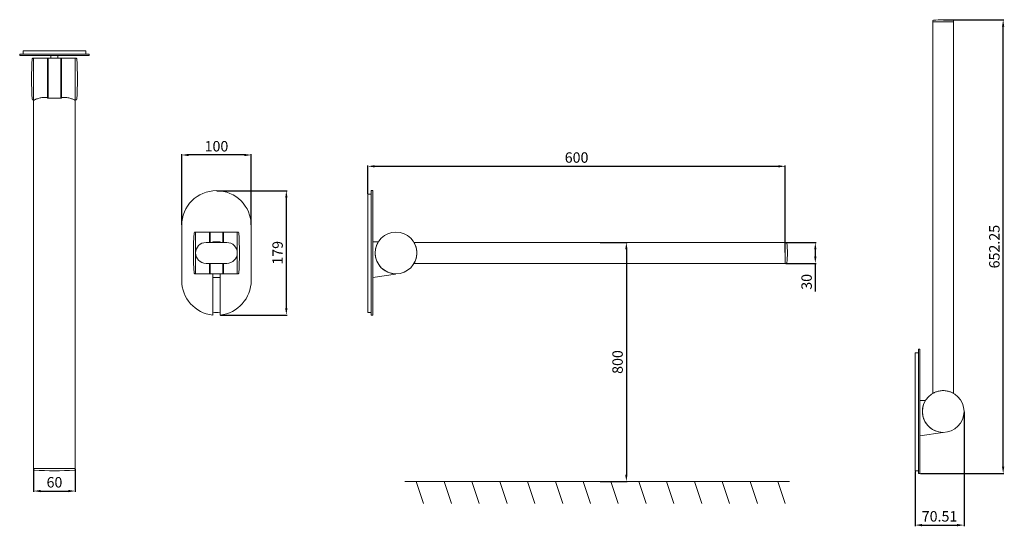
# Model space of a CAD drawing. Units: millimetres. Extents: x -131 to 1285, y -263 to 465.
import ezdxf

# ---------------------------------------------------------------- set-up
doc = ezdxf.new("R2010")
doc.units = ezdxf.units.MM
doc.layers.add('Disegno', color=7, linetype='Continuous', lineweight=20)
doc.layers.add('Quote', color=1, linetype='Continuous', lineweight=18)
doc.styles.get("Standard").update_dxf_attribs({"font": 'arial.ttf', "height": 15})
doc.dimstyles.new('ISO-25', dxfattribs={"dimtxt": 15, "dimasz": 10, "dimexe": 1.25, "dimexo": 0.625, "dimgap": 3, "dimtad": 1, "dimdsep": 46, "dimtxsty": 'Standard', "dimcen": 2.5, "dimadec": 0, "dimazin": 0, "dimtfac": 1, "dimtmove": 0, "dimatfit": 3, "dimfxl": 1, "dimarcsym": 0})

# ---------------------------------------------------------------- blocks, each defined once
blk = doc.blocks.new('*D4')
at = {"layer": 'Defpoints', "color": 0, "transparency": 16777216}
for p in [(970.1, 254.1), (369.6, 214.1), (970.1, 129.6)]:
    blk.add_point(p, dxfattribs=at)
at = {"layer": 'Quote', "color": 0, "lineweight": -2, "transparency": 16777216}
for p, q in [((369.6, 214.8), (369.6, 255.4)), ((970.1, 130.3), (970.1, 255.4)), ((379.6, 254.1), (960.1, 254.1))]:
    blk.add_line(p, q, dxfattribs=at)
at = {"layer": 'Quote', "color": 0, "transparency": 16777216}
for points in [[(379.6, 255.8), (379.6, 252.5), (369.6, 254.1)], [(960.1, 255.8), (960.1, 252.5), (970.1, 254.1)]]:
    blk.add_solid(points, dxfattribs=at)
at = {"layer": 'Quote', "color": 0, "transparency": 16777216, "insert": (669.9, 264.8), "char_height": 15, "attachment_point": 5}
blk.add_mtext('600', dxfattribs=at)
blk = doc.blocks.new('*D5')
at = {"layer": 'Defpoints', "color": 0, "transparency": 16777216}
for p in [(151.9, 219.1), (157.3, 40.4), (252.4, 40.4)]:
    blk.add_point(p, dxfattribs=at)
at = {"layer": 'Quote', "color": 0, "lineweight": -2, "transparency": 16777216}
for p, q in [((152.5, 219.1), (253.7, 219.1)), ((252.4, 209.1), (252.4, 50.4)), ((157.9, 40.4), (253.7, 40.4))]:
    blk.add_line(p, q, dxfattribs=at)
at = {"layer": 'Quote', "color": 0, "transparency": 16777216}
for points in [[(250.8, 209.1), (254.1, 209.1), (252.4, 219.1)], [(250.8, 50.4), (254.1, 50.4), (252.4, 40.4)]]:
    blk.add_solid(points, dxfattribs=at)
at = {"layer": 'Quote', "color": 0, "transparency": 16777216, "insert": (241.8, 129.8), "char_height": 15, "attachment_point": 5, "rotation": 90}
blk.add_mtext('179', dxfattribs=at)
blk = doc.blocks.new('*D6')
at = {"layer": 'Defpoints', "color": 0, "transparency": 16777216}
for p in [(101.9, 270.4), (101.9, 169.1), (201.9, 169.1)]:
    blk.add_point(p, dxfattribs=at)
at = {"layer": 'Quote', "color": 0, "lineweight": -2, "transparency": 16777216}
for p, q in [((101.9, 169.8), (101.9, 271.6)), ((191.9, 270.4), (111.9, 270.4)), ((201.9, 169.8), (201.9, 271.6))]:
    blk.add_line(p, q, dxfattribs=at)
at = {"layer": 'Quote', "color": 0, "transparency": 16777216}
for points in [[(111.9, 272), (111.9, 268.7), (101.9, 270.4)], [(191.9, 272), (191.9, 268.7), (201.9, 270.4)]]:
    blk.add_solid(points, dxfattribs=at)
at = {"layer": 'Quote', "color": 0, "transparency": 16777216, "insert": (151.9, 281), "char_height": 15, "attachment_point": 5}
blk.add_mtext('100', dxfattribs=at)
blk = doc.blocks.new('*D7')
at = {"layer": 'Defpoints', "color": 0, "transparency": 16777216}
for p in [(970.1, 144.6), (970.1, 114.6), (1013.3, 114.6)]:
    blk.add_point(p, dxfattribs=at)
at = {"layer": 'Quote', "color": 0, "lineweight": -2, "transparency": 16777216}
for p, q in [((970.8, 144.6), (1014.6, 144.6)), ((1013.3, 134.6), (1013.3, 124.6)), ((970.8, 114.6), (1014.6, 114.6)), ((1013.3, 114.6), (1013.3, 74.4))]:
    blk.add_line(p, q, dxfattribs=at)
at = {"layer": 'Quote', "color": 0, "transparency": 16777216}
for points in [[(1011.7, 134.6), (1015, 134.6), (1013.3, 144.6)], [(1011.7, 124.6), (1015, 124.6), (1013.3, 114.6)]]:
    blk.add_solid(points, dxfattribs=at)
at = {"layer": 'Quote', "color": 0, "transparency": 16777216, "insert": (1002.7, 88.1), "char_height": 15, "attachment_point": 5, "rotation": 90}
blk.add_mtext('30', dxfattribs=at)
blk = doc.blocks.new('*D8')
at = {"layer": 'Defpoints', "color": 0, "transparency": 16777216}
for p in [(-111.1, -180.3), (-51.1, -180.3), (-51.1, -212.5)]:
    blk.add_point(p, dxfattribs=at)
at = {"layer": 'Quote', "color": 0, "lineweight": -2, "transparency": 16777216}
for p, q in [((-111.1, -181), (-111.1, -213.8)), ((-51.1, -181), (-51.1, -213.8)), ((-101.1, -212.5), (-61.1, -212.5))]:
    blk.add_line(p, q, dxfattribs=at)
at = {"layer": 'Quote', "color": 0, "transparency": 16777216}
for points in [[(-101.1, -210.9), (-101.1, -214.2), (-111.1, -212.5)], [(-61.1, -210.9), (-61.1, -214.2), (-51.1, -212.5)]]:
    blk.add_solid(points, dxfattribs=at)
at = {"layer": 'Quote', "color": 0, "transparency": 16777216, "insert": (-81.1, -201.9), "char_height": 15, "attachment_point": 5}
blk.add_mtext('60', dxfattribs=at)
blk = doc.blocks.new('*D9')
at = {"layer": 'Defpoints', "color": 0, "transparency": 16777216}
for p in [(1197.2, 464.8), (1283.5, 464.8), (1163.7, -187.5)]:
    blk.add_point(p, dxfattribs=at)
at = {"layer": 'Quote', "color": 0, "lineweight": -2, "transparency": 16777216}
for p, q in [((1197.9, 464.8), (1284.7, 464.8)), ((1283.5, -177.5), (1283.5, 454.8)), ((1164.4, -187.5), (1284.7, -187.5))]:
    blk.add_line(p, q, dxfattribs=at)
at = {"layer": 'Quote', "color": 0, "transparency": 16777216}
for points in [[(1281.8, 454.8), (1285.1, 454.8), (1283.5, 464.8)], [(1281.8, -177.5), (1285.1, -177.5), (1283.5, -187.5)]]:
    blk.add_solid(points, dxfattribs=at)
at = {"layer": 'Quote', "color": 0, "transparency": 16777216, "insert": (1272.8, 138.7), "char_height": 15, "attachment_point": 5, "rotation": 90}
blk.add_mtext('652.25', dxfattribs=at)
blk = doc.blocks.new('*D10')
at = {"layer": 'Defpoints', "color": 0, "transparency": 16777216}
for p in [(1227.2, -98.2), (1156.7, -183.7), (1227.2, -261.5)]:
    blk.add_point(p, dxfattribs=at)
at = {"layer": 'Quote', "color": 0, "lineweight": -2, "transparency": 16777216}
for p, q in [((1227.2, -98.8), (1227.2, -262.8)), ((1156.7, -184.3), (1156.7, -262.8)), ((1166.7, -261.5), (1217.2, -261.5))]:
    blk.add_line(p, q, dxfattribs=at)
at = {"layer": 'Quote', "color": 0, "transparency": 16777216}
for points in [[(1166.7, -259.8), (1166.7, -263.2), (1156.7, -261.5)], [(1217.2, -259.8), (1217.2, -263.2), (1227.2, -261.5)]]:
    blk.add_solid(points, dxfattribs=at)
at = {"layer": 'Quote', "color": 0, "transparency": 16777216, "insert": (1192, -250.8), "char_height": 15, "attachment_point": 5}
blk.add_mtext('70.51', dxfattribs=at)
blk = doc.blocks.new('*D11')
at = {"layer": 'Defpoints', "color": 0, "transparency": 16777216}
for p in [(703.1, 144.6), (703.1, -198.9), (741.5, -198.9)]:
    blk.add_point(p, dxfattribs=at)
at = {"layer": 'Quote', "color": 0, "lineweight": -2, "transparency": 16777216}
for p, q in [((703.8, 144.6), (742.8, 144.6)), ((741.5, 134.6), (741.5, -188.9)), ((703.8, -198.9), (742.8, -198.9))]:
    blk.add_line(p, q, dxfattribs=at)
at = {"layer": 'Quote', "color": 0, "transparency": 16777216}
for points in [[(739.8, 134.6), (743.2, 134.6), (741.5, 144.6)], [(739.8, -188.9), (743.2, -188.9), (741.5, -198.9)]]:
    blk.add_solid(points, dxfattribs=at)
at = {"layer": 'Quote', "color": 0, "transparency": 16777216, "insert": (730.8, -27.1), "char_height": 15, "attachment_point": 5, "rotation": 90}
blk.add_mtext('800', dxfattribs=at)
blk = doc.blocks.new('*U12')
at = {"layer": 'Quote'}
blk.add_line((-5.3, 15.8), (5.3, -15.8), dxfattribs=at)
blk = doc.blocks.new('*U13')
at = {"layer": 'Quote', "color": 0, "linetype": 'ByBlock', "lineweight": -2, "transparency": 16777216}
for p in [(0, 0), (40, 0), (80, 0), (120, 0), (160, 0), (200, 0), (240, 0), (280, 0), (320, 0), (360, 0), (400, 0), (440, 0), (480, 0), (520, 0)]:
    blk.add_blockref('*U12', p, dxfattribs=at)

msp = doc.modelspace()

# ---------------------------------------------------------------- linework, layer by layer
at = {"layer": 'Disegno'}
for p, q in [((1182.248, 461.793), (1182.248, 462.914)), ((1182.248, -72.226), (1182.248, 461.793)), ((1212.248, 461.793), (1182.248, 461.793)), ((1182.248, 461.793), (1212.248, 461.793)), ((1212.248, 461.793), (1212.248, 462.914)), ((1212.248, -72.226), (1212.248, 461.793)), ((-131.125, 415.185), (-31.125, 415.185)), ((-131.125, 415.185), (-131.125, 413.185)), ((-131.125, 413.185), (-31.125, 413.185)), ((-126.125, 420.185), (-36.125, 420.185)), ((-126.125, 420.185), (-126.125, 415.185)), ((-126.125, 415.185), (-36.125, 415.185)), ((-86.125, 420.185), (-76.125, 420.185)), ((-86.125, 409.56), (-86.125, 413.185)), ((-76.125, 409.56), (-76.125, 413.185)), ((-36.125, 420.185), (-36.125, 415.185)), ((-31.125, 415.185), (-31.125, 413.185)), ((-111.125, 409.56), (-112.189, 409.56)), ((-111.125, 349.56), (-111.125, 409.56)), ((-90.125, 409.56), (-111.125, 409.56)), ((-111.125, 349.56), (-111.125, 409.56)), ((-91.125, 409.56), (-91.125, 353.03)), ((-91.125, 353.03), (-91.125, 409.56)), ((-90.125, 409.56), (-90.125, 352.03)), ((-72.125, 409.56), (-90.125, 409.56)), ((-72.125, 352.03), (-72.125, 409.56)), ((-51.125, 409.56), (-72.125, 409.56)), ((-71.125, 353.03), (-71.125, 409.56)), ((-71.125, 353.03), (-71.125, 409.56)), ((-51.125, 349.56), (-51.125, 409.56)), ((-51.125, 409.56), (-51.125, 349.56)), ((-51.125, 409.56), (-50.062, 409.56)), ((-111.125, 349.56), (-112.189, 349.56)), ((-111.125, 349.56), (-109.994, 349.56)), ((-111.125, 349.011), (-111.125, -180.329)), ((-96.125, 353.03), (-91.125, 353.03)), ((-91.125, 353.03), (-91.125, 352.03)), ((-71.125, 352.03), (-91.125, 352.03)), ((-66.125, 353.03), (-71.125, 353.03)), ((-71.125, 353.03), (-71.125, 352.03)), ((-52.256, 349.56), (-51.125, 349.56)), ((-51.125, 349.56), (-50.062, 349.56)), ((-51.125, 349.011), (-51.125, -180.329)), ((369.644, 214.127), (369.644, 44.127)), ((369.644, 214.127), (374.644, 214.127)), ((374.644, 219.127), (376.644, 219.127)), ((374.644, 219.127), (374.644, 40.38)), ((374.644, 214.127), (374.644, 44.127)), ((376.644, 219.127), (376.644, 40.38)), ((101.879, 169.127), (101.879, 90.086)), ((121.877, 159.627), (120.814, 159.627)), ((121.877, 99.627), (121.877, 159.627)), ((121.877, 99.627), (121.877, 159.627)), ((142.877, 159.627), (121.877, 159.627)), ((121.877, 99.627), (121.877, 159.627)), ((141.877, 159.627), (141.877, 144.627)), ((142.877, 159.627), (142.877, 144.627)), ((160.877, 159.627), (142.877, 159.627)), ((181.877, 159.627), (160.877, 159.627)), ((160.877, 144.627), (160.877, 159.627)), ((161.877, 144.627), (161.877, 159.627)), ((181.877, 99.627), (181.877, 159.627)), ((181.877, 159.627), (181.877, 99.627)), ((181.877, 159.627), (182.941, 159.627)), ((201.875, 90.087), (201.875, 169.127)), ((166.877, 144.627), (136.877, 144.627)), ((157.277, 145.427), (146.477, 145.427)), ((146.477, 145.427), (146.477, 144.627)), ((157.027, 145.427), (146.727, 145.427)), ((146.877, 145.427), (156.877, 145.427)), ((157.277, 145.427), (157.277, 144.627)), ((369.644, 145.427), (369.644, 94.227)), ((376.644, 145.427), (384.648, 145.427)), ((436.131, 144.627), (970.15, 144.627)), ((970.15, 114.627), (970.15, 144.627)), ((970.15, 144.627), (970.15, 114.627)), ((970.15, 144.627), (971.271, 144.627)), ((136.877, 114.627), (166.877, 114.627)), ((141.877, 114.627), (141.877, 99.627)), ((142.877, 114.627), (142.877, 99.627)), ((160.877, 99.627), (160.877, 114.627)), ((161.877, 99.627), (161.877, 114.627)), ((436.131, 114.627), (970.15, 114.627)), ((970.15, 114.627), (971.271, 114.627)), ((121.877, 99.627), (120.814, 99.627)), ((121.877, 99.627), (142.877, 99.627)), ((142.877, 99.627), (160.877, 99.627)), ((146.477, 99.631), (146.477, 40.379)), ((146.877, 99.631), (156.877, 99.631)), ((157.277, 99.631), (157.277, 40.38)), ((160.877, 99.627), (181.877, 99.627)), ((181.877, 99.627), (182.941, 99.627)), ((376.644, 94.515), (409.644, 99.275)), ((409.644, 99.631), (409.644, 99.275)), ((157.277, 94.127), (146.477, 94.127)), ((369.644, 44.127), (374.644, 44.127)), ((374.644, 40.38), (376.644, 40.38)), ((1156.742, -13.707), (1156.742, -183.707)), ((1156.742, -13.707), (1161.742, -13.707)), ((1161.742, -8.707), (1163.742, -8.707)), ((1161.742, -8.707), (1161.742, -187.454)), ((1161.742, -13.707), (1161.742, -183.707)), ((1163.742, -8.707), (1163.742, -187.454)), ((1156.742, -82.407), (1156.742, -133.607)), ((1163.742, -82.407), (1171.745, -82.407)), ((1163.742, -133.319), (1196.742, -128.559)), ((1196.742, -128.203), (1196.742, -128.559)), ((-111.125, -180.329), (-51.125, -180.329)), ((-51.125, -180.329), (-111.125, -180.329)), ((-111.125, -180.329), (-111.125, -181.393)), ((-51.125, -180.329), (-51.125, -181.393)), ((1156.742, -183.707), (1161.742, -183.707)), ((1161.742, -187.454), (1163.742, -187.454))]:
    msp.add_line(p, q, dxfattribs=at)
for centre in [(410.15, 129.627), (1197.248, -98.207)]:
    msp.add_circle(centre, 30, dxfattribs=at)
for centre, radius, start, end in [((1183.248, 462.914), 1, 97.180756, 180), ((1197.248, 351.793), 113, 82.819244, 97.180756), ((1211.248, 462.914), 1, 0, 82.819244), ((336.375, 379.56), 450.5, 176.300929, 183.699071), ((-112.189, 408.56), 1, 90, 176.300929), ((-50.062, 408.56), 1, 3.699071, 90), ((-498.625, 379.56), 450.5, 356.300929, 3.699071), ((-112.189, 350.56), 1, 183.699071, 270), ((-50.062, 350.56), 1, 270, 356.300929), ((151.879, 169.127), 50, 90, 180), ((151.875, 169.127), 50, 0, 90), ((569.377, 129.627), 450.5, 176.300929, 183.699071), ((120.814, 158.627), 1, 90, 176.300929), ((182.941, 158.627), 1, 3.699071, 90), ((-265.623, 129.627), 450.5, 356.300929, 3.699071), ((136.877, 129.627), 15, 90, 270), ((166.877, 129.627), 15, 270, 90), ((410.15, 129.627), 30, 148.21949, 269.034027), ((971.271, 143.627), 1, 7.180756, 90), ((860.15, 129.627), 113, 352.819244, 7.180756), ((971.271, 115.627), 1, 270, 352.819244), ((120.814, 100.627), 1, 183.699071, 270), ((182.941, 100.627), 1, 270, 356.300929), ((151.881, 90.088), 50.002, 180.002475, 263.795975), ((151.875, 90.087), 50, 276.202319, 0), ((151.877, 89.127), 45, 263.107914, 276.892114), ((1197.248, -98.207), 30, 148.21949, 269.034027), ((-110.125, -181.393), 1, 180, 266.300929), ((-81.125, 267.171), 450.5, 266.300929, 273.699071), ((-52.125, -181.393), 1, 273.699071, 0)]:
    msp.add_arc(centre, radius, start, end, dxfattribs=at)
for points, knots in [([(-96.125, 353.03), (-96.606, 353.03), (-97.094, 353.017), (-98.073, 352.962), (-98.564, 352.92), (-100.028, 352.756), (-100.993, 352.593), (-102.833, 352.193), (-103.711, 351.956), (-105.332, 351.458), (-106.074, 351.197), (-107.387, 350.701), (-108.006, 350.447), (-109.101, 349.974), (-109.578, 349.756), (-110.349, 349.393), (-110.643, 349.249), (-111.032, 349.058), (-111.125, 349.011), (-111.125, 349.011)], [-46.12686625, -46.12686625, -46.12686625, -46.12686625, -44.68343425, -44.68343425, -43.24000225, -43.24000225, -40.35313824, -40.35313824, -37.46627423, -37.46627423, -34.57941023, -34.57941023, -31.70041595, -31.70041595, -28.82142168, -28.82142168, -25.9424274, -25.9424274, -23.06343313, -23.06343313, -23.06343313, -23.06343313]), ([(-51.125, 349.011), (-51.125, 349.011), (-51.219, 349.058), (-51.607, 349.249), (-51.901, 349.393), (-52.672, 349.756), (-53.149, 349.974), (-54.245, 350.447), (-54.863, 350.701), (-56.176, 351.197), (-56.918, 351.458), (-58.539, 351.956), (-59.417, 352.193), (-61.258, 352.593), (-62.222, 352.756), (-63.687, 352.92), (-64.178, 352.962), (-65.156, 353.017), (-65.644, 353.03), (-66.125, 353.03)], [23.06343313, 23.06343313, 23.06343313, 23.06343313, 25.9424274, 25.9424274, 28.82142168, 28.82142168, 31.70041595, 31.70041595, 34.57941023, 34.57941023, 37.46627423, 37.46627423, 40.35313824, 40.35313824, 43.24000225, 43.24000225, 44.68343425, 44.68343425, 46.12686625, 46.12686625, 46.12686625, 46.12686625]), ([(436.131, 144.627), (436.131, 144.627), (436.144, 144.603), (436.199, 144.508), (436.24, 144.435), (436.404, 144.144), (436.567, 143.85), (436.968, 143.08), (437.205, 142.604), (437.703, 141.509), (437.964, 140.891), (438.46, 139.578), (438.714, 138.836), (439.187, 137.215), (439.405, 136.336), (439.768, 134.493), (439.912, 133.527), (440.103, 131.573), (440.15, 130.586), (440.15, 128.667), (440.103, 127.68), (439.912, 125.727), (439.768, 124.761), (439.405, 122.917), (439.187, 122.038), (438.714, 120.417), (438.46, 119.676), (437.964, 118.363), (437.703, 117.744), (437.205, 116.65), (436.968, 116.173), (436.567, 115.403), (436.404, 115.109), (436.24, 114.818), (436.199, 114.745), (436.144, 114.65), (436.131, 114.627), (436.131, 114.627)], [0, 0, 0, 0, 1.443432, 1.443432, 2.88686401, 2.88686401, 5.77372801, 5.77372801, 8.66059202, 8.66059202, 11.54745603, 11.54745603, 14.4264503, 14.4264503, 17.30544458, 17.30544458, 20.18443885, 20.18443885, 23.06343313, 23.06343313, 25.9424274, 25.9424274, 28.82142168, 28.82142168, 31.70041595, 31.70041595, 34.57941023, 34.57941023, 37.46627423, 37.46627423, 40.35313824, 40.35313824, 43.24000225, 43.24000225, 44.68343425, 44.68343425, 46.12686625, 46.12686625, 46.12686625, 46.12686625]), ([(1182.248, -72.226), (1182.248, -72.226), (1182.271, -72.213), (1182.366, -72.158), (1182.439, -72.117), (1182.73, -71.953), (1183.024, -71.79), (1183.794, -71.389), (1184.271, -71.152), (1185.365, -70.654), (1185.984, -70.393), (1187.297, -69.897), (1188.038, -69.643), (1189.659, -69.171), (1190.538, -68.952), (1192.382, -68.59), (1193.348, -68.446), (1195.301, -68.254), (1196.288, -68.207), (1198.207, -68.207), (1199.194, -68.254), (1201.148, -68.446), (1202.114, -68.59), (1203.957, -68.952), (1204.836, -69.171), (1206.457, -69.643), (1207.199, -69.897), (1208.512, -70.393), (1209.13, -70.654), (1210.225, -71.152), (1210.701, -71.389), (1211.471, -71.79), (1211.765, -71.953), (1212.056, -72.117), (1212.129, -72.158), (1212.224, -72.213), (1212.248, -72.226), (1212.248, -72.226)], [0, 0, 0, 0, 1.443432, 1.443432, 2.88686401, 2.88686401, 5.77372801, 5.77372801, 8.66059202, 8.66059202, 11.54745603, 11.54745603, 14.4264503, 14.4264503, 17.30544458, 17.30544458, 20.18443885, 20.18443885, 23.06343313, 23.06343313, 25.9424274, 25.9424274, 28.82142168, 28.82142168, 31.70041595, 31.70041595, 34.57941023, 34.57941023, 37.46627423, 37.46627423, 40.35313824, 40.35313824, 43.24000225, 43.24000225, 44.68343425, 44.68343425, 46.12686625, 46.12686625, 46.12686625, 46.12686625])]:
    msp.add_open_spline(points, degree=3, knots=knots, dxfattribs=at)
at = {"layer": 'Quote'}
for p, q in [((409.644, 99.631), (409.644, 99.631)), ((1196.742, -128.203), (1196.742, -128.203)), ((423.086, -198.897), (976.403, -198.897))]:
    msp.add_line(p, q, dxfattribs=at)

# ---------------------------------------------------------------- block references
msp.add_blockref('*U13', (444.65, -214.652), dxfattribs=at)

# ---------------------------------------------------------------- dimensions: what is measured, and where the dimension line sits
dim = msp.add_linear_dim(base=(1283.479, 464.793), p1=(1163.742, -187.454), p2=(1197.248, 464.793), angle=90, dimstyle='ISO-25', dxfattribs=at)
dim.commit()
dim.dimension.update_dxf_attribs({"geometry": '*D9', "text_midpoint": (1272.821, 138.669)})
for base, p1, p2, picture, middle in [((101.879, 270.363), (201.875, 169.127), (101.879, 169.127), '*D6', (151.877, 281.021)), ((1227.248, -261.508), (1156.742, -183.707), (1227.248, -98.207), '*D10', (1191.995, -250.85)), ((-51.125, -212.539), (-111.125, -180.329), (-51.125, -180.329), '*D8', (-81.125, -201.881))]:
    dim = msp.add_linear_dim(base=base, p1=p1, p2=p2, dimstyle='ISO-25', dxfattribs=at)
    dim.commit()
    dim.dimension.update_dxf_attribs({"geometry": picture, "text_midpoint": middle})
dim = msp.add_linear_dim(base=(970.15, 254.135), p1=(369.644, 214.127), p2=(970.15, 129.627), text='600', dimstyle='ISO-25', dxfattribs=at)
dim.commit()
dim.dimension.update_dxf_attribs({"geometry": '*D4', "text_midpoint": (669.897, 254.135), "dimtype": 160})
for base, p1, p2, text, picture, middle in [((252.424, 40.38), (151.879, 219.127), (157.277, 40.38), '179', '*D5', (241.765, 129.753)), ((741.504, -198.897), (703.14, 144.627), (703.14, -198.897), '800', '*D11', (730.846, -27.135))]:
    dim = msp.add_linear_dim(base=base, p1=p1, p2=p2, angle=90, text=text, dimstyle='ISO-25', dxfattribs=at)
    dim.commit()
    dim.dimension.update_dxf_attribs({"geometry": picture, "text_midpoint": middle})
dim = msp.add_linear_dim(base=(1013.32, 114.627), p1=(970.15, 144.627), p2=(970.15, 114.627), angle=90, dimstyle='ISO-25', dxfattribs=at)
dim.commit()
dim.dimension.update_dxf_attribs({"geometry": '*D7', "text_midpoint": (1013.32, 88.124), "dimtype": 160})

doc.saveas('drawing.dxf')
